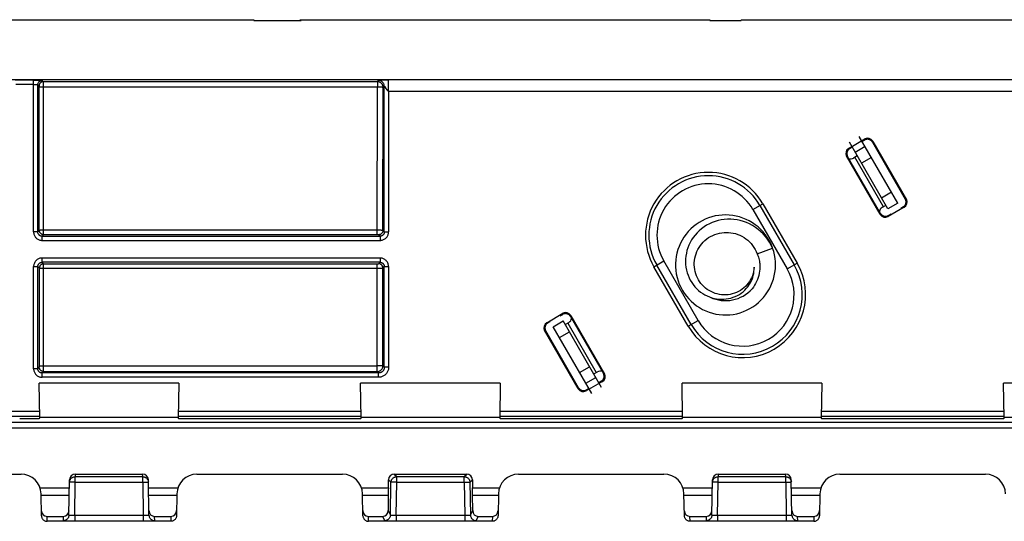
# Model space of a CAD drawing. Units: millimetres. Extents: x 173 to 373, y 188 to 267.
# Drawn here: x 298 to 332, y 250 to 267 of the extents above; entities that cross this region are included whole.
import ezdxf

# ---------------------------------------------------------------- set-up
doc = ezdxf.new("R2010")
doc.units = ezdxf.units.MM
doc.header["$LTSCALE"] = 30.734
doc.layers.get('0').update_dxf_attribs({"linetype": 'CONTINUOUS'})
doc.layers.add('DRAFT', color=7, linetype='CONTINUOUS')
doc.layers.add('RACCORDO', color=7, linetype='CONTINUOUS')

msp = doc.modelspace()

# ---------------------------------------------------------------- linework, layer by layer
at = {"color": 7, "linetype": 'CONTINUOUS'}
for p, q in [((284.57, 267.381), (305.97, 267.381)), ((305.97, 267.381), (305.97, 267.351)), ((307.57, 267.381), (321.92, 267.381)), ((307.57, 267.381), (307.626, 267.351)), ((321.92, 267.381), (321.92, 267.351)), ((323.02, 267.381), (339.22, 267.381)), ((323.02, 267.381), (323.02, 267.351)), ((305.97, 267.351), (307.626, 267.351)), ((321.92, 267.351), (323.02, 267.351)), ((328.497, 260.961), (327.151, 263.293)), ((328.15, 260.761), (326.804, 263.093)), ((327.079, 262.617), (326.95, 262.542)), ((323.674, 260.881), (324.874, 258.803)), ((328.079, 260.885), (327.95, 260.81)), ((323.429, 260.74), (324.629, 258.661)), ((323.86, 259.864), (323.782, 259.959)), ((323.577, 259.195), (324.119, 259.387)), ((324.114, 259.396), (324.1, 259.436)), ((321.266, 256.72), (320.066, 258.798)), ((321.511, 256.861), (320.311, 258.94)), ((321.159, 258.44), (321.196, 258.352)), ((323.31, 258.223), (323.267, 258.162)), ((323.291, 258.093), (323.331, 258.158)), ((321.101, 257.71), (321.181, 257.617)), ((318.135, 254.508), (316.789, 256.84)), ((316.86, 256.717), (316.989, 256.791)), ((317.789, 254.308), (316.443, 256.64)), ((317.86, 254.985), (317.989, 255.059))]:
    msp.add_line(p, q, dxfattribs=at)
at = {"color": 250, "linetype": 'CONTINUOUS'}
for p, q in [((298.256, 265.268), (297.615, 265.267)), ((298.256, 265.118), (297.641, 265.118)), ((298.256, 259.957), (298.256, 265.268)), ((298.406, 259.957), (298.406, 265.103)), ((298.447, 265.061), (298.406, 265.103)), ((298.45, 265.033), (298.449, 265.038)), ((298.45, 265.028), (298.45, 265.033)), ((298.45, 265.024), (298.45, 265.028)), ((298.45, 265.017), (298.45, 265.024)), ((298.458, 260.009), (298.45, 265.017)), ((298.541, 265.017), (298.514, 265.017)), ((298.569, 265.018), (298.541, 265.017)), ((298.597, 265.211), (298.556, 265.253)), ((298.6, 265.018), (298.569, 265.018)), ((310.289, 265.211), (298.597, 265.211)), ((298.599, 265.175), (298.598, 265.19)), ((298.599, 265.149), (298.599, 265.175)), ((298.599, 265.109), (298.599, 265.149)), ((298.6, 265.051), (298.599, 265.109)), ((298.608, 259.859), (298.6, 265.051)), ((310.289, 265.018), (298.6, 265.018)), ((310.281, 259.859), (310.289, 265.018)), ((310.481, 260.007), (310.489, 265.011)), ((310.53, 259.957), (310.53, 265.053)), ((310.68, 264.881), (310.68, 259.957)), ((327.354, 262.94), (327.008, 262.74)), ((327.993, 260.835), (326.993, 262.567)), ((327.573, 262.561), (327.227, 262.361)), ((328.278, 261.341), (327.931, 261.141)), ((323.429, 260.74), (323.775, 260.94)), ((328.497, 260.961), (328.15, 260.761)), ((298.406, 259.957), (298.256, 259.957)), ((298.406, 259.957), (298.458, 260.009)), ((298.549, 260.013), (298.523, 260.013)), ((298.578, 260.014), (298.549, 260.013)), ((298.556, 259.807), (298.608, 259.859)), ((298.556, 259.657), (298.556, 259.807)), ((298.556, 259.807), (310.381, 259.807)), ((298.608, 260.014), (298.578, 260.014)), ((310.299, 260.014), (298.608, 260.014)), ((310.286, 259.859), (298.608, 259.859)), ((310.333, 260.014), (310.299, 260.014)), ((310.381, 259.807), (310.331, 259.857)), ((310.362, 260.013), (310.333, 260.014)), ((310.388, 260.013), (310.362, 260.013)), ((310.381, 259.807), (310.381, 259.657)), ((310.53, 259.957), (310.481, 260.007)), ((310.53, 259.957), (310.68, 259.957)), ((298.556, 259.657), (310.381, 259.657)), ((298.556, 258.892), (298.556, 259.042)), ((310.381, 259.042), (298.556, 259.042)), ((310.381, 258.892), (298.556, 258.892)), ((298.609, 258.839), (298.556, 258.892)), ((298.609, 255.204), (298.609, 258.839)), ((298.609, 258.839), (310.284, 258.839)), ((310.28, 255.271), (310.28, 258.839)), ((310.284, 258.839), (310.288, 258.839)), ((310.288, 258.839), (310.293, 258.839)), ((310.293, 258.839), (310.298, 258.839)), ((310.298, 258.839), (310.303, 258.839)), ((310.33, 258.842), (310.381, 258.892)), ((310.381, 259.042), (310.381, 258.892)), ((319.964, 258.74), (320.311, 258.94)), ((324.629, 258.661), (324.975, 258.861)), ((298.256, 255.17), (298.256, 258.743)), ((298.256, 258.743), (298.406, 258.743)), ((298.406, 255.17), (298.406, 258.743)), ((298.459, 258.689), (298.406, 258.743)), ((298.459, 255.266), (298.459, 258.689)), ((298.459, 258.689), (310.314, 258.689)), ((310.314, 258.689), (310.373, 258.69)), ((310.373, 258.69), (310.415, 258.69)), ((310.415, 258.69), (310.442, 258.69)), ((310.442, 258.69), (310.458, 258.691)), ((310.48, 258.692), (310.53, 258.743)), ((310.48, 255.271), (310.48, 258.692)), ((310.53, 258.743), (310.68, 258.743)), ((310.53, 255.22), (310.53, 258.743)), ((310.68, 258.743), (310.68, 255.22)), ((316.443, 256.64), (316.789, 256.84)), ((316.947, 256.767), (317.947, 255.035)), ((321.164, 256.661), (321.511, 256.861)), ((316.662, 256.261), (317.008, 256.461)), ((298.406, 255.17), (298.256, 255.17)), ((298.406, 255.17), (298.457, 255.221)), ((298.459, 255.271), (310.28, 255.271)), ((298.556, 255.02), (298.606, 255.071)), ((298.556, 254.871), (298.556, 255.02)), ((310.331, 255.02), (298.556, 255.02)), ((298.606, 255.071), (310.28, 255.071)), ((298.608, 255.153), (298.609, 255.204)), ((298.608, 255.123), (298.608, 255.153)), ((298.608, 255.107), (298.608, 255.123)), ((298.608, 255.095), (298.608, 255.107)), ((317.366, 255.041), (317.712, 255.241)), ((310.331, 254.871), (298.556, 254.871)), ((317.585, 254.661), (317.931, 254.861))]:
    msp.add_line(p, q, dxfattribs=at)
for points in [[(298.256, 265.268), (298.282, 265.267), (298.307, 265.267), (298.331, 265.267), (298.355, 265.267), (298.379, 265.266), (298.402, 265.266), (298.423, 265.265), (298.444, 265.264), (298.463, 265.263), (298.481, 265.262), (298.497, 265.261), (298.511, 265.26), (298.523, 265.259), (298.534, 265.258), (298.543, 265.256), (298.549, 265.255), (298.553, 265.254), (298.556, 265.253)], [(298.256, 265.118), (298.269, 265.118), (298.281, 265.118), (298.294, 265.117), (298.306, 265.117), (298.318, 265.116), (298.329, 265.116), (298.34, 265.115), (298.35, 265.114), (298.36, 265.113), (298.368, 265.112), (298.376, 265.111), (298.384, 265.11), (298.39, 265.109), (298.395, 265.108), (298.399, 265.107), (298.403, 265.105), (298.405, 265.104), (298.406, 265.103)], [(298.406, 265.103), (298.407, 265.118), (298.409, 265.134), (298.413, 265.149), (298.419, 265.164), (298.426, 265.178), (298.435, 265.191), (298.445, 265.203), (298.456, 265.214), (298.468, 265.224), (298.481, 265.232), (298.495, 265.24), (298.509, 265.245), (298.525, 265.249), (298.54, 265.252), (298.556, 265.253)], [(298.597, 265.211), (298.582, 265.21), (298.566, 265.208), (298.551, 265.204), (298.536, 265.198), (298.522, 265.191), (298.509, 265.182), (298.497, 265.173), (298.486, 265.161), (298.476, 265.149), (298.468, 265.136), (298.46, 265.122), (298.455, 265.108), (298.451, 265.092), (298.448, 265.077), (298.447, 265.061)], [(298.449, 265.038), (298.449, 265.041), (298.449, 265.043), (298.449, 265.046), (298.449, 265.048), (298.449, 265.05), (298.449, 265.052), (298.449, 265.054), (298.448, 265.056), (298.448, 265.058), (298.448, 265.059), (298.448, 265.06), (298.448, 265.061), (298.447, 265.061)], [(298.514, 265.017), (298.502, 265.016), (298.491, 265.016), (298.481, 265.016), (298.472, 265.015), (298.465, 265.015), (298.459, 265.014), (298.454, 265.014), (298.451, 265.013), (298.45, 265.013)], [(298.598, 265.19), (298.598, 265.196), (298.598, 265.202), (298.598, 265.206), (298.597, 265.209), (298.597, 265.211)], [(298.256, 259.957), (298.257, 259.931), (298.261, 259.905), (298.266, 259.88), (298.274, 259.856), (298.284, 259.831), (298.296, 259.808), (298.31, 259.786), (298.326, 259.765), (298.343, 259.746), (298.363, 259.728), (298.383, 259.712), (298.405, 259.698), (298.429, 259.686), (298.453, 259.676), (298.478, 259.668), (298.503, 259.662), (298.529, 259.659), (298.556, 259.657)], [(298.556, 259.807), (298.541, 259.808), (298.527, 259.81), (298.514, 259.813), (298.501, 259.817), (298.49, 259.822), (298.478, 259.828), (298.468, 259.835), (298.458, 259.843), (298.448, 259.852), (298.44, 259.862), (298.432, 259.872), (298.425, 259.883), (298.419, 259.894), (298.415, 259.906), (298.411, 259.919), (298.408, 259.931), (298.406, 259.944), (298.406, 259.957)], [(298.523, 260.013), (298.51, 260.013), (298.499, 260.012), (298.489, 260.012), (298.481, 260.011), (298.473, 260.011), (298.467, 260.011), (298.463, 260.01), (298.46, 260.01), (298.458, 260.009)], [(298.608, 259.859), (298.592, 259.86), (298.577, 259.863), (298.562, 259.867), (298.547, 259.872), (298.533, 259.879), (298.52, 259.888), (298.508, 259.898), (298.497, 259.909), (298.487, 259.921), (298.478, 259.934), (298.471, 259.948), (298.466, 259.963), (298.461, 259.978), (298.459, 259.994), (298.458, 260.009)], [(310.298, 259.859), (310.294, 259.859), (310.286, 259.859)], [(310.331, 259.857), (310.331, 259.857), (310.33, 259.857), (310.33, 259.857), (310.33, 259.857), (310.329, 259.858), (310.328, 259.858), (310.327, 259.858), (310.326, 259.858), (310.325, 259.858), (310.324, 259.858), (310.322, 259.858), (310.32, 259.858), (310.318, 259.859), (310.316, 259.859), (310.313, 259.859), (310.311, 259.859), (310.308, 259.859), (310.305, 259.859), (310.298, 259.859)], [(310.481, 260.007), (310.48, 259.991), (310.477, 259.976), (310.473, 259.961), (310.468, 259.946), (310.461, 259.932), (310.452, 259.919), (310.442, 259.907), (310.431, 259.896), (310.419, 259.886), (310.406, 259.877), (310.392, 259.87), (310.377, 259.864), (310.362, 259.86), (310.347, 259.858), (310.331, 259.857)], [(310.53, 259.957), (310.53, 259.943), (310.528, 259.929), (310.525, 259.915), (310.52, 259.903), (310.515, 259.891), (310.509, 259.88), (310.502, 259.869), (310.494, 259.859), (310.485, 259.85), (310.476, 259.841), (310.466, 259.833), (310.455, 259.827), (310.443, 259.821), (310.431, 259.816), (310.419, 259.812), (310.406, 259.809), (310.394, 259.808), (310.381, 259.807)], [(310.381, 259.657), (310.407, 259.659), (310.432, 259.662), (310.457, 259.667), (310.482, 259.675), (310.507, 259.685), (310.53, 259.697), (310.552, 259.711), (310.573, 259.727), (310.592, 259.745), (310.61, 259.764), (310.626, 259.785), (310.64, 259.807), (310.652, 259.83), (310.662, 259.854), (310.67, 259.879), (310.676, 259.905), (310.679, 259.931), (310.68, 259.957)], [(310.481, 260.007), (310.48, 260.007), (310.479, 260.007), (310.477, 260.008), (310.475, 260.008), (310.473, 260.008), (310.47, 260.009), (310.466, 260.009), (310.462, 260.009), (310.457, 260.01), (310.451, 260.01), (310.445, 260.011), (310.437, 260.011), (310.429, 260.011), (310.42, 260.012), (310.41, 260.012), (310.388, 260.013)], [(298.556, 259.042), (298.529, 259.041), (298.503, 259.038), (298.478, 259.032), (298.453, 259.024), (298.429, 259.014), (298.405, 259.002), (298.383, 258.988), (298.363, 258.972), (298.343, 258.954), (298.326, 258.935), (298.31, 258.914), (298.296, 258.892), (298.284, 258.868), (298.274, 258.844), (298.266, 258.819), (298.261, 258.794), (298.257, 258.769), (298.256, 258.743)], [(298.406, 258.743), (298.406, 258.755), (298.408, 258.768), (298.411, 258.781), (298.415, 258.793), (298.419, 258.805), (298.425, 258.817), (298.432, 258.828), (298.44, 258.838), (298.448, 258.847), (298.458, 258.856), (298.468, 258.864), (298.479, 258.871), (298.49, 258.877), (298.502, 258.882), (298.514, 258.887), (298.527, 258.89), (298.541, 258.892), (298.556, 258.892)], [(298.609, 258.839), (298.594, 258.838), (298.578, 258.836), (298.563, 258.832), (298.549, 258.826), (298.534, 258.819), (298.521, 258.811), (298.509, 258.801), (298.498, 258.79), (298.488, 258.777), (298.479, 258.764), (298.472, 258.75), (298.467, 258.736), (298.463, 258.721), (298.46, 258.705), (298.459, 258.689)], [(310.303, 258.839), (310.306, 258.84), (310.309, 258.84), (310.311, 258.84), (310.314, 258.84), (310.316, 258.84), (310.318, 258.84), (310.321, 258.84), (310.323, 258.84), (310.324, 258.841), (310.326, 258.841), (310.327, 258.841), (310.328, 258.841), (310.329, 258.841), (310.33, 258.842)], [(310.48, 258.692), (310.479, 258.707), (310.476, 258.723), (310.472, 258.738), (310.467, 258.753), (310.459, 258.767), (310.451, 258.78), (310.441, 258.792), (310.43, 258.803), (310.418, 258.813), (310.405, 258.821), (310.391, 258.829), (310.376, 258.834), (310.361, 258.838), (310.345, 258.841), (310.33, 258.842)], [(310.68, 258.743), (310.679, 258.769), (310.676, 258.795), (310.67, 258.82), (310.662, 258.845), (310.652, 258.87), (310.64, 258.893), (310.626, 258.915), (310.61, 258.936), (310.592, 258.955), (310.573, 258.973), (310.552, 258.988), (310.53, 259.002), (310.507, 259.014), (310.482, 259.024), (310.457, 259.032), (310.432, 259.038), (310.407, 259.041), (310.381, 259.042)], [(310.381, 258.892), (310.394, 258.892), (310.406, 258.89), (310.419, 258.888), (310.431, 258.884), (310.443, 258.879), (310.455, 258.873), (310.466, 258.866), (310.476, 258.858), (310.485, 258.85), (310.494, 258.841), (310.502, 258.83), (310.509, 258.82), (310.515, 258.808), (310.52, 258.797), (310.525, 258.784), (310.528, 258.771), (310.53, 258.757), (310.53, 258.743)], [(310.458, 258.691), (310.464, 258.691), (310.47, 258.691), (310.474, 258.691), (310.478, 258.692), (310.48, 258.692)], [(298.256, 255.17), (298.257, 255.144), (298.261, 255.119), (298.266, 255.093), (298.274, 255.069), (298.284, 255.044), (298.296, 255.021), (298.31, 254.999), (298.326, 254.978), (298.343, 254.959), (298.363, 254.941), (298.383, 254.925), (298.405, 254.911), (298.429, 254.899), (298.453, 254.889), (298.478, 254.881), (298.503, 254.875), (298.529, 254.872), (298.556, 254.871)], [(298.556, 255.02), (298.541, 255.021), (298.527, 255.023), (298.514, 255.026), (298.501, 255.03), (298.49, 255.035), (298.478, 255.042), (298.468, 255.049), (298.458, 255.057), (298.448, 255.065), (298.44, 255.075), (298.432, 255.085), (298.425, 255.096), (298.419, 255.108), (298.415, 255.12), (298.411, 255.132), (298.408, 255.144), (298.406, 255.157), (298.406, 255.17)], [(298.457, 255.221), (298.457, 255.221), (298.457, 255.221), (298.457, 255.222), (298.457, 255.222), (298.457, 255.223), (298.457, 255.224), (298.458, 255.224), (298.458, 255.226), (298.458, 255.227), (298.458, 255.228), (298.458, 255.23), (298.458, 255.232), (298.458, 255.234), (298.458, 255.236), (298.459, 255.239), (298.459, 255.241), (298.459, 255.244), (298.459, 255.247), (298.459, 255.254)], [(298.606, 255.071), (298.591, 255.072), (298.575, 255.074), (298.56, 255.079), (298.546, 255.084), (298.532, 255.091), (298.519, 255.1), (298.506, 255.11), (298.495, 255.121), (298.485, 255.133), (298.477, 255.146), (298.47, 255.16), (298.464, 255.175), (298.46, 255.19), (298.458, 255.205), (298.457, 255.221)], [(298.459, 255.254), (298.459, 255.258), (298.459, 255.266)], [(298.606, 255.071), (298.607, 255.072), (298.607, 255.073), (298.607, 255.074), (298.607, 255.076), (298.607, 255.079), (298.607, 255.082), (298.607, 255.085), (298.608, 255.095)]]:
    msp.add_lwpolyline(points, dxfattribs=at)
at = {"color": 7, "linetype": 'CONTINUOUS'}
for points in [[(323.782, 259.959), (323.697, 260.048), (323.607, 260.131), (323.511, 260.207), (323.409, 260.277), (323.303, 260.339), (323.193, 260.394), (323.08, 260.441), (322.963, 260.48), (322.844, 260.51), (322.723, 260.532), (322.601, 260.546), (322.478, 260.551), (322.355, 260.547), (322.233, 260.535), (322.112, 260.514), (321.992, 260.484), (321.875, 260.447), (321.761, 260.401), (321.651, 260.347), (321.544, 260.286), (321.442, 260.217), (321.345, 260.141), (321.254, 260.059), (321.168, 259.971), (321.089, 259.877), (321.017, 259.777), (320.952, 259.673), (320.895, 259.564), (320.845, 259.451), (320.804, 259.336), (320.77, 259.218), (320.745, 259.097), (320.728, 258.975), (320.72, 258.853), (320.721, 258.73), (320.73, 258.607), (320.748, 258.486), (320.775, 258.366), (320.809, 258.248), (320.852, 258.132), (320.903, 258.02), (320.962, 257.912), (321.028, 257.809), (321.101, 257.71)], [(324.119, 259.387), (324.066, 259.497), (324.005, 259.602), (323.938, 259.703), (323.864, 259.798), (323.785, 259.887), (323.699, 259.97), (323.609, 260.046), (323.514, 260.115), (323.415, 260.178), (323.312, 260.233), (323.206, 260.28), (323.098, 260.319), (322.988, 260.351), (322.876, 260.375), (322.764, 260.39), (322.651, 260.398), (322.539, 260.398), (322.428, 260.39), (322.318, 260.375), (322.21, 260.352), (322.105, 260.321), (322.002, 260.283), (321.904, 260.239), (321.809, 260.188), (321.718, 260.131), (321.632, 260.068), (321.551, 259.999), (321.476, 259.926), (321.406, 259.847), (321.342, 259.765), (321.285, 259.679), (321.234, 259.589), (321.19, 259.497), (321.153, 259.403), (321.122, 259.306), (321.099, 259.209), (321.082, 259.11), (321.073, 259.011), (321.071, 258.913), (321.075, 258.815), (321.086, 258.718), (321.104, 258.623), (321.129, 258.53), (321.159, 258.44)], [(321.376, 258.801), (321.377, 258.88), (321.383, 258.959), (321.396, 259.039), (321.414, 259.118), (321.438, 259.195), (321.468, 259.271), (321.503, 259.344), (321.544, 259.414), (321.589, 259.481), (321.638, 259.543), (321.691, 259.602), (321.749, 259.657), (321.812, 259.709), (321.879, 259.756), (321.949, 259.799), (322.023, 259.836), (322.099, 259.868), (322.178, 259.894), (322.258, 259.915), (322.338, 259.929), (322.419, 259.938), (322.5, 259.941), (322.58, 259.938), (322.66, 259.929), (322.739, 259.915), (322.818, 259.895), (322.896, 259.87), (322.972, 259.839), (323.046, 259.802), (323.117, 259.76), (323.185, 259.713), (323.249, 259.662), (323.309, 259.606), (323.365, 259.546), (323.417, 259.482), (323.465, 259.415), (323.508, 259.344), (323.545, 259.271), (323.577, 259.195)], [(324.1, 259.436), (324.052, 259.549), (323.995, 259.658), (323.931, 259.763), (323.86, 259.864)], [(321.181, 257.617), (321.267, 257.529), (321.36, 257.448), (321.457, 257.373), (321.56, 257.306), (321.667, 257.246), (321.778, 257.193), (321.893, 257.148), (322.01, 257.112), (322.13, 257.084), (322.251, 257.064), (322.374, 257.053), (322.497, 257.051), (322.62, 257.057), (322.742, 257.072), (322.862, 257.095), (322.981, 257.127), (323.097, 257.167), (323.21, 257.215), (323.32, 257.271), (323.425, 257.335), (323.526, 257.405), (323.621, 257.483), (323.711, 257.567), (323.794, 257.657), (323.871, 257.753), (323.941, 257.854), (324.004, 257.96), (324.06, 258.069), (324.107, 258.183), (324.146, 258.299), (324.177, 258.418), (324.2, 258.539), (324.214, 258.661), (324.22, 258.784), (324.216, 258.907), (324.205, 259.029), (324.184, 259.15), (324.156, 259.27), (324.119, 259.387)], [(323.577, 259.195), (323.594, 259.153), (323.609, 259.111), (323.623, 259.068), (323.635, 259.024), (323.645, 258.98), (323.654, 258.936), (323.66, 258.891), (323.666, 258.846), (323.669, 258.801)], [(323.267, 258.162), (323.22, 258.105), (323.169, 258.05), (323.114, 258), (323.055, 257.953), (322.991, 257.91), (322.924, 257.871), (322.854, 257.838), (322.782, 257.81), (322.708, 257.787), (322.633, 257.77), (322.558, 257.759), (322.482, 257.753), (322.407, 257.753), (322.331, 257.758), (322.257, 257.769), (322.183, 257.785), (322.109, 257.806), (322.036, 257.833), (321.966, 257.866), (321.898, 257.903), (321.833, 257.945), (321.771, 257.992), (321.713, 258.043), (321.659, 258.098), (321.61, 258.156), (321.564, 258.218), (321.523, 258.284), (321.486, 258.352), (321.455, 258.423), (321.428, 258.495), (321.407, 258.57), (321.391, 258.646), (321.381, 258.723), (321.376, 258.801)], [(323.669, 258.801), (323.671, 258.728), (323.669, 258.655), (323.662, 258.581), (323.65, 258.507), (323.634, 258.434), (323.613, 258.362), (323.588, 258.29), (323.558, 258.221), (323.524, 258.153), (323.487, 258.089), (323.446, 258.026), (323.401, 257.967)], [(323.47, 258.717), (323.464, 258.643), (323.451, 258.569), (323.433, 258.496), (323.41, 258.424), (323.381, 258.355), (323.348, 258.287), (323.31, 258.223)], [(323.331, 258.158), (323.367, 258.224), (323.397, 258.292), (323.422, 258.362), (323.442, 258.432), (323.457, 258.504), (323.466, 258.575), (323.471, 258.646), (323.47, 258.717)], [(321.196, 258.352), (321.238, 258.268), (321.286, 258.188), (321.34, 258.111), (321.398, 258.039), (321.46, 257.972), (321.527, 257.91), (321.597, 257.853), (321.671, 257.801), (321.748, 257.755), (321.827, 257.715), (321.908, 257.681), (321.991, 257.653), (322.075, 257.631), (322.159, 257.615), (322.244, 257.604), (322.329, 257.601), (322.414, 257.603), (322.497, 257.61), (322.579, 257.624), (322.66, 257.643), (322.738, 257.668), (322.813, 257.698), (322.886, 257.733), (322.956, 257.772), (323.022, 257.817), (323.084, 257.865), (323.143, 257.917), (323.197, 257.973), (323.246, 258.032), (323.291, 258.093)]]:
    msp.add_lwpolyline(points, dxfattribs=at)
for centre, radius, start, end in [((326.85, 262.715), 0.2, 250.9313, 300), ((321.87, 259.84), 2.083, 30, 210), ((321.87, 259.84), 1.8, 30, 210), ((328.05, 260.637), 0.2, 120, 170.1039), ((323.07, 257.761), 2.083, 210, 30), ((323.07, 257.761), 1.8, 210, 30), ((322.47, 258.801), 1.25, 244.643, 318.1799), ((316.889, 256.965), 0.2, 300, 350.1039), ((318.089, 254.886), 0.2, 70.9313, 120)]:
    msp.add_arc(centre, radius, start, end, dxfattribs=at)
at = {"layer": 'DRAFT', "color": 7, "linetype": 'CONTINUOUS'}
for p, q in [((362.52, 265.281), (183.02, 265.281)), ((323.775, 260.94), (324.975, 258.861)), ((321.164, 256.661), (319.964, 258.74))]:
    msp.add_line(p, q, dxfattribs=at)
for centre, start, end in [((321.87, 259.84), 30, 210), ((323.07, 257.761), 210, 30)]:
    msp.add_arc(centre, 2.2, start, end, dxfattribs=at)
at = {"layer": 'RACCORDO', "color": 250, "linetype": 'CONTINUOUS'}
for p, q in [((310.289, 265.211), (310.331, 265.253)), ((310.289, 265.211), (310.289, 265.018)), ((310.323, 265.018), (310.289, 265.018)), ((310.356, 265.017), (310.323, 265.018)), ((310.386, 265.017), (310.356, 265.017)), ((310.409, 265.27), (310.42, 265.271)), ((310.42, 265.271), (310.432, 265.272)), ((310.432, 265.272), (310.444, 265.273)), ((310.444, 265.273), (310.457, 265.274)), ((310.457, 265.274), (310.47, 265.275)), ((310.47, 265.275), (310.484, 265.275)), ((310.484, 265.275), (310.499, 265.276)), ((310.489, 265.011), (310.53, 265.053)), ((310.499, 265.276), (310.515, 265.277)), ((310.515, 265.277), (310.532, 265.277)), ((310.532, 265.277), (310.549, 265.278)), ((310.539, 265.044), (310.542, 265.04)), ((310.542, 265.04), (310.545, 265.035)), ((310.545, 265.035), (310.587, 264.974)), ((310.549, 265.278), (310.567, 265.278)), ((310.567, 265.278), (310.586, 265.279)), ((310.586, 265.279), (310.606, 265.279)), ((310.587, 264.974), (310.595, 264.962)), ((310.595, 264.962), (310.6, 264.955)), ((310.606, 265.279), (310.627, 265.28)), ((310.659, 265.28), (310.68, 265.28)), ((310.68, 264.881), (310.68, 265.28)), ((310.6, 264.955), (310.606, 264.948)), ((310.606, 264.948), (310.611, 264.941)), ((310.68, 264.881), (334.259, 264.881)), ((327.337, 263.17), (327.348, 263.208)), ((327.61, 263.097), (327.621, 263.135)), ((326.744, 262.597), (326.706, 262.607)), ((326.818, 262.87), (326.779, 262.88)), ((328.687, 260.832), (328.725, 260.821)), ((328.76, 261.105), (328.799, 261.094)), ((327.894, 260.605), (327.884, 260.567)), ((328.168, 260.532), (328.157, 260.493)), ((316.772, 257.07), (316.782, 257.108)), ((317.045, 256.997), (317.055, 257.035)), ((316.252, 256.77), (316.214, 256.78)), ((316.179, 256.497), (316.141, 256.507)), ((310.48, 255.271), (310.28, 255.271)), ((310.28, 255.071), (310.28, 255.271)), ((310.28, 255.071), (310.331, 255.02)), ((310.331, 254.871), (310.331, 255.02)), ((310.48, 255.271), (310.53, 255.22)), ((310.68, 255.22), (310.53, 255.22)), ((318.195, 255.005), (318.233, 254.994)), ((303.34, 254.66), (298.449, 254.66)), ((314.59, 254.66), (309.699, 254.66)), ((318.122, 254.732), (318.16, 254.721)), ((325.84, 254.66), (320.949, 254.66)), ((337.09, 254.66), (332.199, 254.66)), ((317.329, 254.505), (317.319, 254.467)), ((317.602, 254.432), (317.592, 254.393)), ((298.466, 253.678), (292.073, 253.678)), ((309.716, 253.678), (303.323, 253.678)), ((320.966, 253.678), (314.573, 253.678)), ((332.216, 253.678), (325.823, 253.678)), ((345.1, 253.291), (273.026, 253.291)), ((292.07, 253.515), (298.469, 253.515)), ((303.319, 253.46), (298.47, 253.46)), ((303.32, 253.515), (309.719, 253.515)), ((314.569, 253.46), (309.72, 253.46)), ((314.57, 253.515), (320.969, 253.515)), ((325.819, 253.46), (320.97, 253.46)), ((325.82, 253.515), (332.219, 253.515)), ((337.069, 253.46), (332.22, 253.46)), ((345.1, 253.091), (272.826, 253.091)), ((299.573, 251.198), (299.551, 251.198)), ((299.6, 251.198), (299.573, 251.198)), ((299.646, 251.197), (299.6, 251.198)), ((299.695, 250.041), (299.715, 251.196)), ((299.716, 251.481), (299.715, 251.393)), ((299.715, 251.196), (299.715, 251.393)), ((299.715, 251.196), (302.075, 251.196)), ((302.075, 251.393), (302.073, 251.481)), ((302.075, 251.196), (302.075, 251.393)), ((302.075, 251.196), (302.127, 251.197)), ((302.075, 251.196), (302.095, 250.041)), ((302.127, 251.197), (302.175, 251.198)), ((302.175, 251.198), (302.203, 251.198)), ((310.676, 251.285), (310.763, 251.196)), ((310.822, 251.198), (310.8, 251.198)), ((310.849, 251.198), (310.822, 251.198)), ((310.895, 251.197), (310.849, 251.198)), ((310.876, 251.481), (310.963, 251.393)), ((310.943, 250.041), (310.963, 251.196)), ((310.963, 251.196), (310.963, 251.393)), ((310.963, 251.196), (313.326, 251.196)), ((313.326, 251.393), (313.413, 251.481)), ((313.326, 251.196), (313.326, 251.393)), ((313.326, 251.196), (313.344, 251.197)), ((313.326, 251.196), (313.346, 250.041)), ((313.344, 251.197), (313.395, 251.197)), ((313.395, 251.197), (313.441, 251.198)), ((313.441, 251.198), (313.467, 251.198)), ((313.526, 251.196), (313.613, 251.285)), ((322.073, 251.198), (322.051, 251.198)), ((322.1, 251.198), (322.073, 251.198)), ((322.146, 251.197), (322.1, 251.198)), ((322.195, 250.041), (322.215, 251.196)), ((322.216, 251.481), (322.215, 251.393)), ((322.215, 251.196), (322.215, 251.393)), ((322.215, 251.196), (324.575, 251.196)), ((324.575, 251.393), (324.573, 251.481)), ((324.575, 251.196), (324.575, 251.393)), ((324.575, 251.196), (324.627, 251.197)), ((324.575, 251.196), (324.595, 250.041)), ((324.627, 251.197), (324.675, 251.198)), ((324.675, 251.198), (324.703, 251.198)), ((298.481, 251.002), (299.511, 251.002)), ((302.278, 251.002), (303.308, 251.002)), ((309.731, 251.002), (310.671, 251.002)), ((313.618, 251.002), (314.558, 251.002)), ((320.981, 251.002), (322.011, 251.002)), ((324.778, 251.002), (325.808, 251.002)), ((298.518, 250.742), (299.507, 250.742)), ((302.283, 250.742), (303.272, 250.742)), ((309.768, 250.742), (310.668, 250.742)), ((313.621, 250.742), (314.522, 250.742)), ((321.018, 250.742), (322.007, 250.742)), ((324.783, 250.742), (325.772, 250.742)), ((310.667, 250.206), (310.743, 250.048)), ((313.546, 250.048), (313.622, 250.206)), ((298.73, 249.831), (298.727, 250.003)), ((299.297, 250.003), (299.295, 249.852)), ((299.399, 249.847), (299.432, 249.846)), ((299.664, 250.041), (299.695, 250.041)), ((299.695, 250.041), (302.095, 250.041)), ((299.695, 250.041), (299.695, 249.845)), ((299.695, 249.845), (302.095, 249.845)), ((302.095, 250.041), (302.095, 249.845)), ((302.139, 250.041), (302.167, 250.041)), ((302.358, 249.846), (302.405, 249.847)), ((302.405, 249.847), (302.439, 249.848)), ((302.495, 249.852), (302.492, 250.003)), ((303.062, 250.003), (303.059, 249.831)), ((309.98, 249.831), (309.977, 250.003)), ((310.47, 250.003), (310.543, 249.852)), ((310.649, 249.847), (310.683, 249.846)), ((310.913, 250.041), (310.943, 250.041)), ((310.943, 250.041), (313.346, 250.041)), ((310.943, 250.041), (310.943, 249.845)), ((310.943, 249.845), (313.346, 249.845)), ((313.346, 250.041), (313.346, 249.845)), ((313.39, 250.041), (313.418, 250.041)), ((313.607, 249.846), (313.655, 249.847)), ((313.655, 249.847), (313.689, 249.848)), ((313.746, 249.852), (313.819, 250.003)), ((314.312, 250.003), (314.309, 249.831)), ((321.23, 249.831), (321.227, 250.003)), ((321.797, 250.003), (321.795, 249.852)), ((321.899, 249.847), (321.932, 249.846)), ((322.164, 250.041), (322.195, 250.041)), ((322.195, 250.041), (324.595, 250.041)), ((322.195, 250.041), (322.195, 249.845)), ((322.195, 249.845), (324.595, 249.845)), ((324.595, 250.041), (324.625, 250.041)), ((324.595, 250.041), (324.595, 249.845)), ((324.858, 249.846), (324.905, 249.847)), ((324.905, 249.847), (324.939, 249.848)), ((324.995, 249.852), (324.992, 250.003)), ((325.562, 250.003), (325.559, 249.831))]:
    msp.add_line(p, q, dxfattribs=at)
at = {"layer": 'RACCORDO', "color": 7, "linetype": 'CONTINUOUS'}
for p, q in [((326.779, 262.88), (327.348, 263.208)), ((326.818, 262.87), (326.904, 262.92)), ((327.251, 263.12), (327.337, 263.17)), ((327.61, 263.097), (328.76, 261.105)), ((327.621, 263.135), (328.799, 261.094)), ((327.884, 260.567), (326.706, 262.607)), ((326.737, 262.611), (326.744, 262.597)), ((327.894, 260.605), (326.744, 262.597)), ((326.788, 262.851), (326.777, 262.84)), ((328.687, 260.832), (328.601, 260.782)), ((328.725, 260.821), (328.157, 260.493)), ((328.254, 260.582), (328.168, 260.532)), ((316.214, 256.78), (316.782, 257.108)), ((316.685, 257.02), (316.772, 257.07)), ((317.055, 257.035), (318.233, 254.994)), ((316.252, 256.77), (316.339, 256.82)), ((317.045, 256.997), (318.195, 255.005)), ((317.319, 254.467), (316.141, 256.507)), ((317.329, 254.505), (316.179, 256.497)), ((318.202, 254.991), (318.195, 255.005)), ((298.47, 253.436), (298.449, 254.66)), ((303.34, 254.66), (303.319, 253.436)), ((309.72, 253.436), (309.699, 254.66)), ((314.59, 254.66), (314.569, 253.436)), ((318.16, 254.721), (317.592, 254.393)), ((318.122, 254.732), (318.035, 254.682)), ((318.151, 254.75), (318.163, 254.761)), ((320.97, 253.436), (320.949, 254.66)), ((325.84, 254.66), (325.819, 253.436)), ((332.22, 253.436), (332.199, 254.66)), ((317.689, 254.482), (317.602, 254.432)), ((304.019, 253.423), (309.021, 253.423)), ((315.269, 253.423), (320.271, 253.423)), ((326.519, 253.423), (331.521, 253.423)), ((292.723, 251.481), (297.817, 251.481)), ((299.495, 250.048), (299.516, 251.285)), ((299.715, 251.393), (302.075, 251.393)), ((299.716, 251.481), (302.073, 251.481)), ((302.295, 250.048), (302.273, 251.285)), ((303.973, 251.481), (309.067, 251.481)), ((310.671, 251.002), (310.676, 251.285)), ((310.743, 250.048), (310.763, 251.196)), ((310.876, 251.481), (313.413, 251.481)), ((310.963, 251.393), (313.326, 251.393)), ((313.526, 251.196), (313.546, 250.048)), ((313.613, 251.285), (313.618, 251.002)), ((315.223, 251.481), (320.317, 251.481)), ((321.995, 250.048), (322.016, 251.285)), ((322.215, 251.393), (324.575, 251.393)), ((322.216, 251.481), (324.573, 251.481)), ((324.795, 250.048), (324.773, 251.285)), ((326.473, 251.481), (331.567, 251.481)), ((298.53, 250.028), (298.517, 250.793)), ((303.273, 250.793), (303.259, 250.028)), ((309.78, 250.028), (309.767, 250.793)), ((310.668, 250.742), (310.667, 250.206)), ((313.622, 250.206), (313.621, 250.742)), ((314.523, 250.793), (314.509, 250.028)), ((321.03, 250.028), (321.017, 250.793)), ((325.773, 250.793), (325.759, 250.028)), ((298.727, 250.003), (299.297, 250.003)), ((303.059, 249.831), (298.73, 249.831)), ((299.432, 249.846), (299.491, 249.846)), ((299.491, 249.846), (299.574, 249.845)), ((299.574, 249.845), (299.695, 249.845)), ((302.095, 249.845), (302.212, 249.845)), ((302.212, 249.845), (302.293, 249.846)), ((302.293, 249.846), (302.358, 249.846)), ((302.492, 250.003), (303.062, 250.003)), ((309.977, 250.003), (310.47, 250.003)), ((314.309, 249.831), (309.98, 249.831)), ((310.683, 249.846), (310.74, 249.846)), ((310.74, 249.846), (310.823, 249.845)), ((310.823, 249.845), (310.943, 249.845)), ((313.346, 249.845), (313.463, 249.845)), ((313.463, 249.845), (313.543, 249.846)), ((313.543, 249.846), (313.607, 249.846)), ((313.819, 250.003), (314.312, 250.003)), ((321.227, 250.003), (321.797, 250.003)), ((325.559, 249.831), (321.23, 249.831)), ((321.932, 249.846), (321.991, 249.846)), ((321.991, 249.846), (322.074, 249.845)), ((322.074, 249.845), (322.195, 249.845)), ((324.595, 249.845), (324.712, 249.845)), ((324.712, 249.845), (324.793, 249.846)), ((324.793, 249.846), (324.858, 249.846)), ((324.992, 250.003), (325.562, 250.003))]:
    msp.add_line(p, q, dxfattribs=at)
at = {"layer": 'RACCORDO', "color": 250, "linetype": 'CONTINUOUS'}
for points in [[(310.489, 265.011), (310.488, 265.029), (310.486, 265.046), (310.482, 265.063), (310.477, 265.08), (310.47, 265.096), (310.462, 265.111), (310.453, 265.126), (310.442, 265.14), (310.43, 265.152), (310.417, 265.164), (310.404, 265.175), (310.389, 265.184), (310.373, 265.192), (310.357, 265.199), (310.341, 265.204), (310.324, 265.208), (310.307, 265.21), (310.289, 265.211)], [(310.331, 265.253), (310.331, 265.253), (310.332, 265.254), (310.333, 265.255)], [(310.53, 265.053), (310.53, 265.07), (310.527, 265.088), (310.523, 265.105), (310.518, 265.121), (310.512, 265.137), (310.503, 265.153), (310.494, 265.167), (310.483, 265.181), (310.472, 265.194), (310.459, 265.206), (310.445, 265.216), (310.43, 265.226), (310.415, 265.234), (310.399, 265.24), (310.382, 265.246), (310.365, 265.25), (310.348, 265.252), (310.331, 265.253)], [(310.333, 265.255), (310.333, 265.255), (310.334, 265.256), (310.334, 265.256), (310.335, 265.257), (310.336, 265.258), (310.337, 265.258), (310.338, 265.259), (310.339, 265.259), (310.341, 265.26), (310.342, 265.26), (310.344, 265.261), (310.346, 265.261), (310.348, 265.262), (310.35, 265.262), (310.353, 265.263), (310.355, 265.263), (310.358, 265.264), (310.361, 265.265), (310.365, 265.265), (310.368, 265.266), (310.372, 265.266), (310.376, 265.267), (310.38, 265.267), (310.385, 265.268), (310.389, 265.268), (310.394, 265.269), (310.399, 265.269), (310.404, 265.27), (310.409, 265.27)], [(310.489, 265.011), (310.487, 265.012), (310.484, 265.012), (310.48, 265.013), (310.474, 265.014), (310.467, 265.014), (310.459, 265.014), (310.45, 265.015), (310.439, 265.015), (310.427, 265.016), (310.414, 265.016), (310.386, 265.017)], [(310.53, 265.053), (310.531, 265.053), (310.531, 265.053), (310.532, 265.053), (310.532, 265.052), (310.533, 265.051), (310.534, 265.05), (310.535, 265.049), (310.536, 265.047), (310.538, 265.046), (310.539, 265.044)], [(310.627, 265.28), (310.648, 265.28), (310.659, 265.28)], [(310.611, 264.941), (310.613, 264.937), (310.616, 264.934), (310.619, 264.93), (310.621, 264.927), (310.624, 264.923), (310.627, 264.92), (310.629, 264.917), (310.632, 264.913), (310.635, 264.91), (310.637, 264.907), (310.64, 264.904), (310.643, 264.901), (310.646, 264.899), (310.648, 264.896), (310.651, 264.894), (310.654, 264.891), (310.657, 264.889), (310.66, 264.887), (310.663, 264.886), (310.666, 264.884), (310.668, 264.883), (310.671, 264.882), (310.674, 264.881), (310.677, 264.881), (310.68, 264.881)], [(310.28, 255.071), (310.297, 255.072), (310.315, 255.074), (310.332, 255.078), (310.348, 255.083), (310.364, 255.09), (310.38, 255.098), (310.394, 255.107), (310.408, 255.118), (310.421, 255.13), (310.433, 255.143), (310.443, 255.156), (310.453, 255.171), (310.461, 255.187), (310.467, 255.203), (310.473, 255.219), (310.477, 255.236), (310.479, 255.253), (310.48, 255.271)], [(310.53, 255.22), (310.53, 255.205), (310.528, 255.19), (310.526, 255.176), (310.522, 255.161), (310.517, 255.147), (310.511, 255.134), (310.504, 255.12), (310.496, 255.108), (310.487, 255.096), (310.478, 255.084), (310.467, 255.074), (310.456, 255.064), (310.444, 255.055), (310.431, 255.047), (310.418, 255.04), (310.404, 255.034), (310.39, 255.029), (310.375, 255.025), (310.36, 255.023), (310.345, 255.021), (310.331, 255.02)], [(310.68, 255.22), (310.679, 255.194), (310.676, 255.168), (310.672, 255.143), (310.665, 255.118), (310.656, 255.093), (310.646, 255.069), (310.634, 255.046), (310.62, 255.024), (310.604, 255.003), (310.588, 254.983), (310.569, 254.965), (310.55, 254.947), (310.528, 254.932), (310.506, 254.918), (310.483, 254.905), (310.459, 254.895), (310.433, 254.886), (310.408, 254.879), (310.383, 254.874), (310.357, 254.872), (310.331, 254.871)], [(299.515, 251.196), (299.516, 251.214), (299.518, 251.231), (299.522, 251.247), (299.528, 251.264), (299.535, 251.28), (299.543, 251.295), (299.552, 251.309), (299.563, 251.323)], [(299.551, 251.198), (299.541, 251.198), (299.533, 251.197), (299.527, 251.197), (299.521, 251.197), (299.518, 251.197), (299.515, 251.197), (299.515, 251.196)], [(299.563, 251.323), (299.575, 251.336), (299.587, 251.347), (299.601, 251.357), (299.616, 251.367), (299.631, 251.375), (299.647, 251.381), (299.664, 251.386), (299.68, 251.39), (299.697, 251.392), (299.715, 251.393)], [(299.715, 251.196), (299.697, 251.197), (299.646, 251.197)], [(302.075, 251.393), (302.092, 251.392), (302.109, 251.39), (302.126, 251.386), (302.142, 251.381), (302.158, 251.375), (302.174, 251.367), (302.188, 251.357), (302.202, 251.347), (302.215, 251.336), (302.227, 251.323), (302.237, 251.309), (302.247, 251.295), (302.255, 251.28), (302.262, 251.264), (302.267, 251.247), (302.271, 251.231), (302.274, 251.214)], [(302.203, 251.198), (302.228, 251.198), (302.239, 251.198), (302.248, 251.198), (302.256, 251.197), (302.263, 251.197), (302.268, 251.197), (302.272, 251.197), (302.274, 251.197), (302.275, 251.196)], [(310.763, 251.196), (310.764, 251.214), (310.767, 251.231), (310.771, 251.247), (310.776, 251.264), (310.783, 251.28), (310.791, 251.295), (310.8, 251.309), (310.811, 251.323), (310.823, 251.336), (310.836, 251.347), (310.849, 251.357), (310.864, 251.367), (310.879, 251.375), (310.895, 251.381), (310.912, 251.386), (310.929, 251.39), (310.946, 251.392), (310.963, 251.393)], [(310.8, 251.198), (310.79, 251.198), (310.782, 251.197), (310.775, 251.197), (310.77, 251.197), (310.766, 251.197), (310.764, 251.197), (310.763, 251.196)], [(310.963, 251.196), (310.946, 251.197), (310.895, 251.197)], [(313.326, 251.393), (313.344, 251.392), (313.361, 251.39), (313.378, 251.386), (313.394, 251.381), (313.41, 251.375), (313.425, 251.367), (313.44, 251.357), (313.454, 251.347), (313.467, 251.336), (313.478, 251.323), (313.489, 251.309), (313.498, 251.295), (313.507, 251.28), (313.513, 251.264), (313.519, 251.247), (313.523, 251.231), (313.525, 251.214), (313.526, 251.196)], [(313.467, 251.198), (313.49, 251.198), (313.499, 251.198), (313.507, 251.197), (313.514, 251.197), (313.519, 251.197), (313.523, 251.197), (313.525, 251.197), (313.526, 251.196)], [(322.015, 251.196), (322.016, 251.214), (322.018, 251.231), (322.022, 251.247), (322.028, 251.264), (322.035, 251.28), (322.043, 251.295), (322.052, 251.309), (322.063, 251.323)], [(322.051, 251.198), (322.041, 251.198), (322.033, 251.197), (322.027, 251.197), (322.021, 251.197), (322.018, 251.197), (322.015, 251.197), (322.015, 251.196)], [(322.063, 251.323), (322.075, 251.336), (322.087, 251.347), (322.101, 251.357), (322.116, 251.367), (322.131, 251.375), (322.147, 251.381), (322.164, 251.386), (322.18, 251.39), (322.197, 251.392), (322.215, 251.393)], [(322.215, 251.196), (322.197, 251.197), (322.146, 251.197)], [(324.575, 251.393), (324.592, 251.392), (324.609, 251.39), (324.626, 251.386), (324.642, 251.381), (324.658, 251.375), (324.674, 251.367), (324.688, 251.357), (324.702, 251.347), (324.715, 251.336), (324.727, 251.323), (324.737, 251.309), (324.747, 251.295), (324.755, 251.28), (324.762, 251.264), (324.767, 251.247), (324.771, 251.231), (324.774, 251.214)], [(324.703, 251.198), (324.728, 251.198), (324.739, 251.198), (324.748, 251.198), (324.756, 251.197), (324.763, 251.197), (324.768, 251.197), (324.772, 251.197), (324.774, 251.197), (324.775, 251.196)], [(299.469, 249.953), (299.467, 249.95), (299.455, 249.932), (299.442, 249.916), (299.427, 249.902), (299.411, 249.889), (299.394, 249.878), (299.375, 249.869), (299.356, 249.861), (299.336, 249.856), (299.315, 249.853), (299.295, 249.852)], [(299.295, 249.852), (299.296, 249.851), (299.299, 249.851), (299.305, 249.85), (299.312, 249.85), (299.322, 249.849), (299.334, 249.849), (299.347, 249.848), (299.363, 249.848), (299.399, 249.847)], [(299.495, 250.048), (299.495, 250.047), (299.497, 250.047), (299.5, 250.046), (299.503, 250.045), (299.508, 250.045), (299.514, 250.044), (299.521, 250.043), (299.529, 250.043), (299.537, 250.042), (299.547, 250.042), (299.557, 250.042), (299.568, 250.041), (299.58, 250.041), (299.593, 250.041), (299.606, 250.041), (299.62, 250.041), (299.634, 250.041), (299.664, 250.041)], [(302.095, 250.041), (302.11, 250.041), (302.139, 250.041)], [(302.167, 250.041), (302.181, 250.041), (302.194, 250.041), (302.206, 250.041), (302.218, 250.041), (302.23, 250.042), (302.24, 250.042), (302.25, 250.042), (302.259, 250.043), (302.267, 250.043), (302.274, 250.044), (302.28, 250.044), (302.285, 250.045), (302.29, 250.046), (302.292, 250.047), (302.294, 250.047), (302.295, 250.048)], [(302.317, 249.96), (302.323, 249.95), (302.334, 249.932), (302.347, 249.916), (302.362, 249.902), (302.378, 249.889), (302.396, 249.878), (302.414, 249.869), (302.434, 249.861), (302.454, 249.856), (302.474, 249.853), (302.495, 249.852)], [(302.439, 249.848), (302.453, 249.849), (302.466, 249.849), (302.476, 249.85), (302.484, 249.85), (302.49, 249.851), (302.493, 249.851), (302.495, 249.852)], [(310.743, 250.048), (310.742, 250.027), (310.738, 250.007), (310.733, 249.987), (310.725, 249.968), (310.715, 249.95), (310.704, 249.932), (310.691, 249.916), (310.676, 249.902), (310.66, 249.889), (310.642, 249.878), (310.624, 249.868), (310.604, 249.861), (310.584, 249.856), (310.564, 249.853), (310.543, 249.852)], [(310.543, 249.852), (310.545, 249.851), (310.548, 249.851), (310.554, 249.85), (310.562, 249.85), (310.571, 249.849), (310.583, 249.849), (310.597, 249.848), (310.613, 249.848), (310.649, 249.847)], [(310.743, 250.048), (310.744, 250.047), (310.746, 250.047), (310.748, 250.046), (310.752, 250.045), (310.757, 250.045), (310.763, 250.044), (310.77, 250.043), (310.778, 250.043), (310.786, 250.042), (310.796, 250.042), (310.806, 250.042), (310.817, 250.041), (310.829, 250.041), (310.842, 250.041), (310.855, 250.041), (310.868, 250.041), (310.883, 250.041), (310.913, 250.041)], [(313.346, 250.041), (313.361, 250.041), (313.39, 250.041)], [(313.418, 250.041), (313.432, 250.041), (313.445, 250.041), (313.457, 250.041), (313.469, 250.041), (313.48, 250.042), (313.491, 250.042), (313.501, 250.042), (313.51, 250.043), (313.518, 250.043), (313.525, 250.044), (313.531, 250.044), (313.537, 250.045), (313.541, 250.046), (313.544, 250.046), (313.546, 250.047), (313.546, 250.048)], [(313.546, 250.048), (313.548, 250.027), (313.551, 250.007), (313.557, 249.987), (313.565, 249.968), (313.574, 249.95), (313.586, 249.932), (313.599, 249.916), (313.614, 249.902), (313.63, 249.889), (313.647, 249.878), (313.666, 249.868), (313.685, 249.861), (313.705, 249.856), (313.726, 249.853), (313.746, 249.852)], [(313.689, 249.848), (313.704, 249.848), (313.716, 249.849), (313.727, 249.849), (313.735, 249.85), (313.741, 249.851), (313.745, 249.851), (313.746, 249.852)], [(321.969, 249.953), (321.967, 249.95), (321.955, 249.932), (321.942, 249.916), (321.927, 249.902), (321.911, 249.889), (321.894, 249.878), (321.875, 249.869), (321.856, 249.861), (321.836, 249.856), (321.815, 249.853), (321.795, 249.852)], [(321.795, 249.852), (321.796, 249.851), (321.799, 249.851), (321.805, 249.85), (321.812, 249.85), (321.822, 249.849), (321.834, 249.849), (321.847, 249.848), (321.863, 249.848), (321.899, 249.847)], [(321.995, 250.048), (321.995, 250.047), (321.997, 250.047), (322, 250.046), (322.003, 250.045), (322.008, 250.045), (322.014, 250.044), (322.021, 250.043), (322.029, 250.043), (322.037, 250.042), (322.047, 250.042), (322.057, 250.042), (322.068, 250.041), (322.08, 250.041), (322.093, 250.041), (322.106, 250.041), (322.12, 250.041), (322.134, 250.041), (322.164, 250.041)], [(324.625, 250.041), (324.639, 250.041), (324.667, 250.041)], [(324.667, 250.041), (324.681, 250.041), (324.694, 250.041), (324.706, 250.041), (324.718, 250.041), (324.73, 250.042), (324.74, 250.042), (324.75, 250.042), (324.759, 250.043), (324.767, 250.043), (324.774, 250.044), (324.78, 250.044), (324.785, 250.045), (324.79, 250.046), (324.792, 250.047), (324.794, 250.047), (324.795, 250.048)], [(324.817, 249.96), (324.823, 249.95), (324.834, 249.932), (324.847, 249.916), (324.862, 249.902), (324.878, 249.889), (324.896, 249.878), (324.914, 249.869), (324.934, 249.861), (324.954, 249.856), (324.974, 249.853), (324.995, 249.852)], [(324.939, 249.848), (324.953, 249.849), (324.966, 249.849), (324.976, 249.85), (324.984, 249.85), (324.99, 249.851), (324.993, 249.851), (324.995, 249.852)]]:
    msp.add_lwpolyline(points, dxfattribs=at)
at = {"layer": 'RACCORDO', "color": 7, "linetype": 'CONTINUOUS'}
for points in [[(327.61, 263.097), (327.601, 263.111), (327.59, 263.125), (327.579, 263.138), (327.566, 263.15), (327.552, 263.16), (327.537, 263.17), (327.522, 263.178), (327.506, 263.185), (327.489, 263.19), (327.472, 263.194), (327.455, 263.196), (327.437, 263.197), (327.42, 263.196), (327.403, 263.194), (327.386, 263.19), (327.369, 263.185), (327.353, 263.178), (327.337, 263.17)], [(326.777, 262.84), (326.767, 262.828), (326.757, 262.816), (326.748, 262.803), (326.741, 262.79), (326.734, 262.776), (326.728, 262.761), (326.724, 262.746), (326.721, 262.731), (326.719, 262.716), (326.718, 262.7)], [(326.718, 262.7), (326.718, 262.685), (326.719, 262.67), (326.722, 262.654), (326.726, 262.639), (326.731, 262.625), (326.737, 262.611)], [(326.818, 262.87), (326.813, 262.867), (326.808, 262.864), (326.803, 262.86), (326.798, 262.857), (326.793, 262.853), (326.789, 262.85)], [(328.687, 260.832), (328.702, 260.841), (328.716, 260.852), (328.729, 260.863), (328.741, 260.876), (328.751, 260.89), (328.761, 260.905), (328.769, 260.92), (328.775, 260.936), (328.78, 260.953), (328.784, 260.97), (328.787, 260.987), (328.787, 261.005), (328.787, 261.022), (328.784, 261.04), (328.78, 261.057), (328.775, 261.073), (328.769, 261.089), (328.76, 261.105)], [(327.894, 260.605), (327.903, 260.591), (327.912, 260.579), (327.922, 260.567), (327.933, 260.557), (327.945, 260.547), (327.958, 260.538), (327.971, 260.53)], [(327.971, 260.53), (327.985, 260.523), (327.999, 260.517), (328.014, 260.512), (328.029, 260.508), (328.044, 260.506), (328.06, 260.505), (328.075, 260.505), (328.091, 260.506), (328.106, 260.508), (328.121, 260.511), (328.136, 260.515)], [(328.136, 260.517), (328.141, 260.519), (328.147, 260.521), (328.152, 260.523), (328.157, 260.526), (328.163, 260.529), (328.168, 260.532)], [(316.804, 257.085), (316.798, 257.083), (316.793, 257.08), (316.787, 257.078), (316.782, 257.075), (316.777, 257.073), (316.772, 257.07)], [(316.968, 257.072), (316.954, 257.079), (316.94, 257.085), (316.925, 257.089), (316.91, 257.093), (316.895, 257.095), (316.88, 257.096), (316.864, 257.096), (316.849, 257.095), (316.833, 257.093), (316.818, 257.09), (316.803, 257.086)], [(317.045, 256.997), (317.037, 257.01), (317.027, 257.022), (317.017, 257.034), (317.006, 257.045), (316.994, 257.055), (316.982, 257.064), (316.968, 257.072)], [(316.252, 256.77), (316.237, 256.76), (316.224, 256.75), (316.211, 256.738), (316.199, 256.725), (316.188, 256.711), (316.179, 256.697), (316.171, 256.681), (316.164, 256.665), (316.159, 256.648), (316.155, 256.631), (316.153, 256.614), (316.152, 256.597), (316.153, 256.579), (316.155, 256.562), (316.159, 256.545), (316.164, 256.528), (316.171, 256.512), (316.179, 256.497)], [(318.222, 254.901), (318.221, 254.916), (318.22, 254.932), (318.217, 254.947), (318.213, 254.962), (318.208, 254.977), (318.202, 254.991)], [(318.122, 254.732), (318.127, 254.735), (318.132, 254.738), (318.137, 254.741), (318.141, 254.744), (318.146, 254.748), (318.151, 254.752)], [(318.163, 254.761), (318.173, 254.773), (318.182, 254.785), (318.191, 254.798), (318.199, 254.812), (318.205, 254.826), (318.211, 254.84), (318.215, 254.855), (318.219, 254.87), (318.221, 254.885), (318.222, 254.901)], [(317.329, 254.505), (317.338, 254.49), (317.349, 254.476), (317.361, 254.463), (317.374, 254.452), (317.387, 254.441), (317.402, 254.432), (317.418, 254.423), (317.434, 254.417), (317.45, 254.412), (317.467, 254.408), (317.485, 254.405), (317.502, 254.405), (317.52, 254.405), (317.537, 254.408), (317.554, 254.412), (317.571, 254.417), (317.587, 254.423), (317.602, 254.432)], [(298.53, 250.028), (298.531, 250.007), (298.535, 249.987), (298.541, 249.967), (298.548, 249.947), (298.558, 249.929), (298.569, 249.912), (298.583, 249.896), (298.597, 249.881), (298.614, 249.868), (298.631, 249.857), (298.649, 249.848), (298.669, 249.841), (298.689, 249.835), (298.709, 249.832), (298.73, 249.831)], [(299.495, 250.048), (299.493, 250.027), (299.49, 250.007), (299.484, 249.987), (299.476, 249.968), (299.469, 249.953)], [(302.295, 250.048), (302.296, 250.027), (302.3, 250.007), (302.305, 249.987), (302.313, 249.968), (302.317, 249.96)], [(303.259, 250.028), (303.258, 250.007), (303.254, 249.987), (303.249, 249.967), (303.241, 249.947), (303.231, 249.929), (303.22, 249.912), (303.207, 249.896), (303.192, 249.881), (303.176, 249.868), (303.158, 249.857), (303.14, 249.848), (303.121, 249.841), (303.101, 249.835), (303.08, 249.832), (303.059, 249.831)], [(309.78, 250.028), (309.781, 250.007), (309.785, 249.987), (309.791, 249.967), (309.798, 249.947), (309.808, 249.929), (309.819, 249.912), (309.833, 249.896), (309.847, 249.881), (309.864, 249.868), (309.881, 249.857), (309.899, 249.848), (309.919, 249.841), (309.939, 249.835), (309.959, 249.832), (309.98, 249.831)], [(314.509, 250.028), (314.508, 250.007), (314.504, 249.987), (314.499, 249.967), (314.491, 249.947), (314.481, 249.929), (314.47, 249.912), (314.457, 249.896), (314.442, 249.881), (314.426, 249.868), (314.408, 249.857), (314.39, 249.848), (314.371, 249.841), (314.351, 249.835), (314.33, 249.832), (314.309, 249.831)], [(321.23, 249.831), (321.209, 249.832), (321.189, 249.835), (321.169, 249.841), (321.149, 249.848), (321.131, 249.857), (321.114, 249.868), (321.097, 249.881), (321.083, 249.896), (321.069, 249.912), (321.058, 249.929), (321.048, 249.947), (321.041, 249.967), (321.035, 249.987), (321.031, 250.007), (321.03, 250.028)], [(321.995, 250.048), (321.993, 250.027), (321.99, 250.007), (321.984, 249.987), (321.976, 249.968), (321.969, 249.953)], [(324.795, 250.048), (324.796, 250.027), (324.8, 250.007), (324.805, 249.987), (324.813, 249.968), (324.817, 249.96)], [(325.559, 249.831), (325.58, 249.832), (325.601, 249.835), (325.621, 249.841), (325.64, 249.848), (325.658, 249.857), (325.676, 249.868), (325.692, 249.881), (325.707, 249.896), (325.72, 249.912), (325.732, 249.929), (325.741, 249.947), (325.749, 249.967), (325.754, 249.987), (325.758, 250.007), (325.759, 250.028)]]:
    msp.add_lwpolyline(points, dxfattribs=at)
for centre, start, end in [((297.817, 250.781), 1, 90), ((303.973, 250.781), 90, 179), ((309.067, 250.781), 1, 90), ((315.223, 250.781), 90, 179), ((320.317, 250.781), 1, 90), ((326.473, 250.781), 90, 179), ((331.567, 250.781), 1, 90)]:
    msp.add_arc(centre, 0.7, start, end, dxfattribs=at)
for centre, major_axis, ratio, start_param, end_param in [((327.447, 263.035), (0.052, 0.193), 0.999695, -0.785246, 0.785246), ((326.88, 262.707), (0.193, -0.052), 0.999695, 2.356347, 3.926839), ((328.625, 260.995), (0.193, -0.052), 0.999695, -0.785246, 0.785246), ((328.057, 260.667), (0.052, 0.193), 0.999695, -3.926839, -2.356347), ((316.882, 256.935), (0.052, 0.193), 0.999695, -0.785246, 0.785246), ((316.314, 256.607), (0.193, -0.052), 0.999695, 2.356347, 3.926839), ((318.06, 254.895), (0.193, -0.052), 0.999695, -0.785246, 0.785246), ((317.492, 254.567), (0.052, 0.193), 0.999695, -3.926839, -2.356347), ((297.77, 253.436), (0.7, 0), 0.01746, -1.570187, 0.000305), ((304.019, 253.436), (0.7, 0), 0.01746, 3.141288, 4.711779), ((309.02, 253.436), (0.7, 0), 0.01746, -1.570187, 0.000305), ((315.269, 253.436), (0.7, 0), 0.01746, 3.141288, 4.711779), ((320.27, 253.436), (0.7, 0), 0.01746, -1.570187, 0.000305), ((326.519, 253.436), (0.7, 0), 0.01746, 3.141288, 4.711779), ((331.52, 253.436), (0.7, 0), 0.01746, -1.570187, 0.000305), ((299.716, 251.281), (0.003, 0.2), 0.999962, 0.017453, 1.570796), ((302.073, 251.281), (-0.003, 0.2), 0.999962, -1.570796, -0.017453), ((310.876, 251.281), (-0.14, 0.143), 0.999925, -0.776634, 0.776634), ((313.413, 251.281), (0.14, 0.143), 0.999925, -0.776634, 0.776634), ((322.216, 251.281), (0.003, 0.2), 0.999962, 0.017453, 1.570796), ((324.573, 251.281), (-0.003, 0.2), 0.999962, -1.570796, -0.017453), ((310.674, 251.002), (0.005, 0.3), 0.008726, -4.712237, -3.665039), ((313.615, 251.002), (-0.005, 0.3), 0.008726, -2.618146, -1.570949), ((298.727, 250.21), (-0.002, 0.206), 0.969615, -4.703572, -3.150226), ((299.297, 250.21), (0.002, 0.206), 0.969615, -3.132959, -1.579613), ((302.492, 250.21), (-0.002, 0.206), 0.969615, -4.703572, -3.150226), ((303.063, 250.21), (0.002, 0.206), 0.969615, -3.132959, -1.579613), ((309.977, 250.21), (-0.002, 0.206), 0.969615, -4.703572, -3.150226), ((310.467, 250.21), (-0.047, 0.201), 0.966324, -3.363834, -1.81064), ((313.822, 250.21), (0.047, 0.201), 0.966324, -4.472545, -2.919351), ((314.313, 250.21), (0.002, 0.206), 0.969615, -3.132959, -1.579613), ((321.227, 250.21), (-0.002, 0.206), 0.969615, -4.703572, -3.150226), ((321.797, 250.21), (0.002, 0.206), 0.969615, -3.132959, -1.579613), ((324.992, 250.21), (-0.002, 0.206), 0.969615, -4.703572, -3.150226), ((325.563, 250.21), (0.002, 0.206), 0.969615, -3.132959, -1.579613)]:
    msp.add_ellipse(centre, major_axis=major_axis, ratio=ratio, start_param=start_param, end_param=end_param, dxfattribs=at)

doc.saveas('drawing.dxf')
